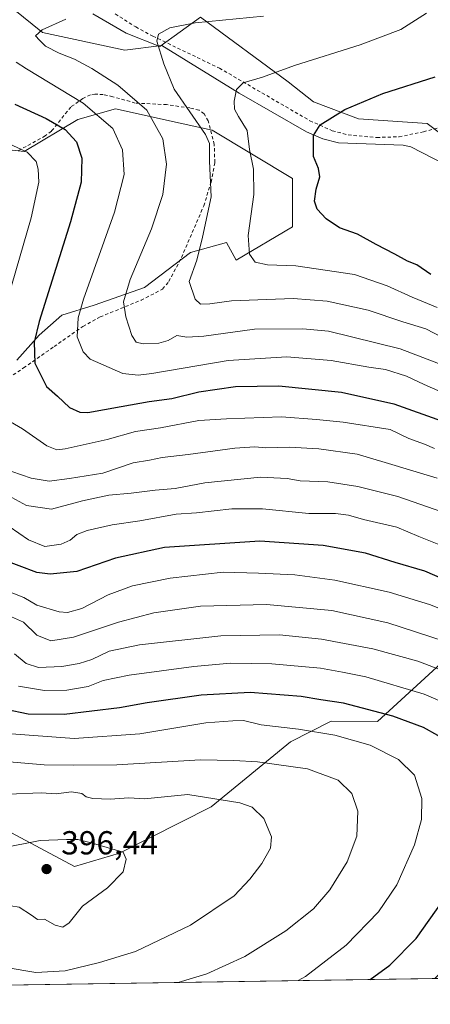
# Model space of a CAD drawing. Units: metres. Extents: x 603373 to 606798, y 4773170 to 4775536.
# Drawn here: x 603787 to 603911, y 4773170 to 4773467 of the extents above; entities that cross this region are included whole.
import ezdxf

# ---------------------------------------------------------------- set-up
doc = ezdxf.new("R2010")
doc.units = ezdxf.units.M
doc.header["$MEASUREMENT"] = 0
doc.linetypes.add('DGN Style 2', pattern=[1.6480167562047852, 0.988810053722871, -0.6592067024819142])
for name, color, linetype, lineweight in [('Alambrada', 7, 'DGN Style 2', 0), ('Arbolado forestal CxS', 92, 'Continuous', 0), ('Cementerio Cxs', 135, 'Continuous', 0), ('Comarca CxS', 21, 'Continuous', 0), ('Comunidad Autónoma CxS', 142, 'Continuous', 0), ('Corriente natural lineal', 142, 'Continuous', 13), ('Curva de nivel maestra', 30, 'Continuous', 30), ('Curva de nivel normal', 30, 'Continuous', 0), ('Matorral CxS', 135, 'Continuous', 0), ('Municipio CxS', 4, 'Continuous', 0), ('Pastizal CxS', 92, 'Continuous', 0), ('Prado CxS', 92, 'Continuous', 0), ('Provincia CxS', 1, 'Continuous', 0), ('Punto de cota en terreno', 7, 'Continuous', 0), ('Rótulo de punto de cota en terreno', 7, 'Continuous', 0)]:
    doc.layers.add(name, color=color, linetype=linetype, lineweight=lineweight)
doc.styles.add('Style-Arial', font='txt')

# ---------------------------------------------------------------- blocks, each defined once
blk = doc.blocks.new('*U8')
at = {"layer": 'Prado CxS', "color": 92, "linetype": 'Continuous', "lineweight": 0}
blk.add_polyline3d([(604161.2153000003, 4773318.5109, 264.9446000000025), (604134.9899000004, 4773326.126900001, 266.2449000000051), (604088.5053000003, 4773341.6207, 271.0642999999982), (604050.0707, 4773368.875700001, 278.2127999999939), (603983.5771000005, 4773394.503900001, 286.6276999999973), (603941.8167000003, 4773412.841499999, 291.1067000000039), (603928.5510999998, 4773420.0121, 292.7560999999987), (603921.6432999996, 4773426.4781, 294.8375999999989), (603909.6815, 4773435.554099999, 297.2201000000059), (603888.9824999999, 4773436.9663, 299.599000000002), (603875.4477000004, 4773442.044299999, 302.5832999999984), (603867.8299000004, 4773448.1373, 304.7893999999943), (603841.3784999996, 4773467.5943, 311.5434999999998), (603829.1344999997, 4773458.770300001, 309.7994999999937), (603819.0027000001, 4773462.712300001, 311.8228999999992), (603808.9008999999, 4773468.5713, 315.6821999999956)], dxfattribs=at)
blk = doc.blocks.new('*U14')
at = {"layer": 'Arbolado forestal CxS', "color": 92, "linetype": 'Continuous', "lineweight": 0}
for points in [[(603808.9008999999, 4773468.5713, 315.6821999999956), (603819.0027000001, 4773462.712300001, 311.8228999999992), (603829.1344999997, 4773458.770300001, 309.7994999999937), (603841.3784999996, 4773467.5943, 311.5434999999998), (603867.8299000004, 4773448.1373, 304.7893999999943), (603875.4477000004, 4773442.044299999, 302.5832999999984), (603888.9824999999, 4773436.9663, 299.599000000002), (603909.6815, 4773435.554099999, 297.2201000000059), (603921.6432999996, 4773426.4781, 294.8375999999989), (603928.5510999998, 4773420.0121, 292.7560999999987), (603941.8167000003, 4773412.841499999, 291.1067000000039), (603983.5771000005, 4773394.503900001, 286.6276999999973), (604050.0707, 4773368.875700001, 278.2127999999939), (604088.5053000003, 4773341.6207, 271.0642999999982), (604134.9899000004, 4773326.126900001, 266.2449000000051), (604161.2153000003, 4773318.5109, 264.9446000000025)], [(604165.3167000003, 4773202.7117, 295.6108999999997), (604144.7783000004, 4773218.1555, 301.3151000000071), (604087.4669000005, 4773235.490900001, 323.4386999999988), (604065.4543000003, 4773253.6227, 319.2967999999965), (604045.3831000002, 4773273.653899999, 316.8956999999937), (604045.7660999997, 4773297.946900001, 303.405899999998), (604029.9117000002, 4773302.5869, 306.1796000000031), (604021.2049000004, 4773316.104699999, 300.053899999999), (604002.3457000004, 4773332.2863, 298.8671000000031), (603990.3938999996, 4773342.0021, 300.9070999999968), (603982.1640999997, 4773345.2841, 302.2915000000066), (603969.4027000006, 4773344.138699999, 307.2182999999932), (603958.4527000004, 4773336.579299999, 315.3764999999985), (603951.7695000004, 4773316.827099999, 329.609500000006), (603943.8932999996, 4773302.202099999, 340.1413999999932), (603916.0674999999, 4773274.997099999, 362.5494999999937), (603894.7330999998, 4773255.3981, 376.0602000000072), (603880.7187000001, 4773255.5441, 377.6193999999959), (603868.5141000003, 4773249.2761, 381.0840999999928), (603844.6335000005, 4773229.7029, 390.1710000000021), (603816.9367000004, 4773215.7961, 394.977899999998), (603803.3838999998, 4773211.808300001, 395.9250999999931), (603778.2767000003, 4773225.1325, 392.0228000000061)], [(603786.0351, 4773364.2685, 327.6490000000049), (603792.8154999996, 4773371.801899999, 325.5467999999965), (603799.5954999998, 4773377.828700001, 323.2727000000014), (603809.3887, 4773380.8421, 319.5712000000058), (603824.4556, 4773386.1151, 314.2234000000026), (603838.3469000002, 4773396.653100001, 311.258799999996), (603849.2269000001, 4773399.736099999, 307.8735000000015), (603852.1037, 4773394.356699999, 306.142200000002), (603869.0685000002, 4773404.478499999, 301.7436000000016), (603869.0689000003, 4773419.0175, 301.9717999999993), (603844.8372999998, 4773433.556700001, 308.524900000004), (603836.1649000002, 4773435.483899999, 312.449099999998), (603815.7596000005, 4773440.0185, 317.9698000000063), (603804.4511000002, 4773436.787900001, 322.5335999999952), (603788.2962999997, 4773427.094900001, 330.1386000000057), (603759.2182999998, 4773430.3259, 338.819399999993)]]:
    blk.add_polyline3d(points, dxfattribs=at)
blk = doc.blocks.new('5PATER')
at = {"layer": 'Cementerio Cxs', "linetype": 'Continuous', "lineweight": 0}
h = blk.add_hatch(color=51, dxfattribs=at)
edge = h.paths.add_edge_path()
edge.add_ellipse((0, 0), major_axis=(-0.1095731443231308, -0.1110710700762829), ratio=0.9994222409660322, start_angle=0, end_angle=360)

msp = doc.modelspace()

# ---------------------------------------------------------------- linework, layer by layer
at = {"layer": 'Alambrada', "color": 7, "linetype": 'DGN Style 2', "lineweight": 0}
for points in [[(603815.7100999998, 4773468.5601, 314.397299999997), (603821.8701, 4773464.620100001, 315.184699999998), (603827.0500999996, 4773461.850099999, 316.0360999999975), (603847.0601000005, 4773452.220100001, 322.8044999999984), (603874.3201000001, 4773436.380100001, 303.598800000007), (603881.0701000001, 4773433.390100001, 302.7936000000045), (603885.8501000004, 4773432.100099999, 302.1610999999975), (603894.4600999998, 4773431.340100001, 299.4619999999995)], [(603894.4600999998, 4773431.340100001, 299.4619999999995), (603901.1700999998, 4773431.550100001, 300.3482999999979), (603908.5100999996, 4773433.0701, 307.9502999999968), (603920.4101, 4773436.090100001, 298.3417000000045), (603929.9801000003, 4773438.970100001, 297.8947000000044), (603930.9600999998, 4773439.6801, 298.9231), (603931.2301000003, 4773441.6601, 300.8853999999992), (603931.1001000004, 4773445.210100001, 304.9833000000072), (603930.4501, 4773451.720100001, 308.6931999999942), (603929.9600999998, 4773454.140100001, 309.7681000000011), (603928.5301000001, 4773457.4901, 311.4897999999957), (603925.8201000001, 4773461.600099999, 311.734500000006), (603921.3601000002, 4773467.1801, 316.6138000000064)], [(603782.2401000002, 4773357.970100001, 331.1447000000044), (603788.0701000001, 4773361.9301, 330.011599999998), (603797.2401000002, 4773368.340100001, 327.2807999999932), (603805.9600999998, 4773374.4301, 325.3562999999995), (603811.1401000004, 4773377.300100001, 319.1456999999937), (603823.4600999998, 4773382.3201, 315.0482999999949), (603829.9401000004, 4773385.6801, 314.1370000000024), (603831.8201000001, 4773387.960100001, 313.6042000000016), (603835.6401000004, 4773395.1801, 312.8007999999973), (603842.3601000002, 4773410.7401, 312.1589999999997), (603844.5500999996, 4773417.9001, 312.0476000000053), (603845.6901000004, 4773423.800100001, 312.3077999999951), (603845.5100999996, 4773429.2301, 314.7685000000056), (603843.7301000003, 4773436.340100001, 317.3812000000034), (603842.4600999998, 4773438.5001, 317.2115000000049), (603840.9401000004, 4773439.540100001, 317.2226999999984), (603838.1201, 4773440.2501, 318.0908999999957), (603831.1700999998, 4773441.2301, 317.4266999999964), (603821.7301000003, 4773441.720100001, 325.8000000000029), (603814.9401000004, 4773443.630100001, 328.9186000000045), (603812.0500999996, 4773444.2501, 329.5626000000047), (603809.5701000001, 4773444.4301, 330.3325999999943), (603808.2600999996, 4773444.170100001, 330.6002000000008), (603805.9600999998, 4773443.100099999, 333.9133000000002), (603802.3000999996, 4773440.520099999, 338.397299999997), (603796.4401000004, 4773433.210100001, 332.8064000000013), (603794.6001000004, 4773431.8301, 336.6579999999958), (603786.1201, 4773427.170100001, 343.0651000000071)]]:
    msp.add_polyline3d(points, dxfattribs=at)
at = {"layer": 'Arbolado forestal CxS', "color": 92, "linetype": 'Continuous', "lineweight": 0}
for points in [[(603808.9008999999, 4773468.5713, 315.6821999999956), (603819.0027000001, 4773462.712300001, 311.8228999999992), (603829.1344999997, 4773458.770300001, 309.7994999999937), (603841.3784999996, 4773467.5943, 311.5434999999998), (603867.8299000004, 4773448.1373, 304.7893999999943), (603875.4477000004, 4773442.044299999, 302.5832999999984), (603888.9824999999, 4773436.9663, 299.599000000002), (603909.6815, 4773435.554099999, 297.2201000000059), (603921.6432999996, 4773426.4781, 294.8375999999989), (603928.5510999998, 4773420.0121, 292.7560999999987), (603941.8167000003, 4773412.841499999, 291.1067000000039), (603983.5771000005, 4773394.503900001, 286.6276999999973), (604050.0707, 4773368.875700001, 278.2127999999939), (604088.5053000003, 4773341.6207, 271.0642999999982), (604134.9899000004, 4773326.126900001, 266.2449000000051), (604161.2153000003, 4773318.5109, 264.9446000000025)], [(603759.2182999998, 4773430.3259, 338.819399999993), (603788.2962999997, 4773427.094900001, 330.1386000000057), (603804.4511000002, 4773436.787900001, 322.5335999999952), (603815.7596000005, 4773440.0185, 317.9698000000063), (603836.1649000002, 4773435.483899999, 312.449099999998), (603844.8372999998, 4773433.556700001, 308.524900000004), (603869.0689000003, 4773419.0175, 301.9717999999993), (603869.0685000002, 4773404.478499999, 301.7436000000016), (603852.1037, 4773394.356699999, 306.142200000002), (603849.2269000001, 4773399.736099999, 307.8735000000015), (603838.3469000002, 4773396.653100001, 311.258799999996), (603824.4556, 4773386.1151, 314.2234000000026), (603809.3887, 4773380.8421, 319.5712000000058), (603799.5954999998, 4773377.828700001, 323.2727000000014), (603792.8154999996, 4773371.801899999, 325.5467999999965), (603786.0351, 4773364.2685, 327.6490000000049)], [(603778.2767000003, 4773225.1325, 392.0228000000061), (603803.3838999998, 4773211.808300001, 395.9250999999931), (603816.9367000004, 4773215.7961, 394.977899999998), (603844.6335000005, 4773229.7029, 390.1710000000021), (603868.5141000003, 4773249.2761, 381.0840999999928), (603880.7187000001, 4773255.5441, 377.6193999999959), (603894.7330999998, 4773255.3981, 376.0602000000072), (603916.0674999999, 4773274.997099999, 362.5494999999937), (603943.8932999996, 4773302.202099999, 340.1413999999932), (603951.7695000004, 4773316.827099999, 329.609500000006), (603958.4527000004, 4773336.579299999, 315.3764999999985), (603969.4027000006, 4773344.138699999, 307.2182999999932), (603982.1640999997, 4773345.2841, 302.2915000000066), (603990.3938999996, 4773342.0021, 300.9070999999968), (604002.3457000004, 4773332.2863, 298.8671000000031), (604021.2049000004, 4773316.104699999, 300.053899999999), (604029.9117000002, 4773302.5869, 306.1796000000031), (604045.7660999997, 4773297.946900001, 303.405899999998), (604045.3831000002, 4773273.653899999, 316.8956999999937), (604065.4543000003, 4773253.6227, 319.2967999999965), (604087.4669000005, 4773235.490900001, 323.4386999999988), (604144.7783000004, 4773218.1555, 301.3151000000071), (604165.3167000003, 4773202.7117, 295.6108999999997)]]:
    msp.add_polyline3d(points, dxfattribs=at)
at = {"layer": 'Comarca CxS', "color": 21, "linetype": 'Continuous', "lineweight": 0, "flags": 128}
msp.add_lwpolyline([(603476.3586312324, 4773171.313489708), (603407.9700007944, 4773170.259982232), (603402.4150822642, 4773536.092400757), (603394.3828544645, 4774065.073934145), (603372.8400007939, 4775483.829982211), (603383.4667513362, 4775483.993740803), (605861.1872700165, 4775522.17549916), (606712.4018168221, 4775535.292744583), (606762.1900008209, 4775536.05998221), (606773.4541807432, 4774818.140733131), (606792.8629999993, 4773581.1278), (606793.2211000003, 4773558.301999999), (606798.4900008203, 4773222.489982233), (606046.3709926246, 4773210.903802002), (604703.661203723, 4773190.219752654), (604656.6908999992, 4773189.4963)], close=True, dxfattribs=at)
at = {"layer": 'Comunidad Autónoma CxS', "color": 142, "linetype": 'Continuous', "lineweight": 0, "flags": 128}
msp.add_lwpolyline([(603476.3586312324, 4773171.313489708), (603407.9700007944, 4773170.259982232), (603402.4150822642, 4773536.092400757), (603394.3828544645, 4774065.073934145), (603372.8400007939, 4775483.829982211), (603383.4667513362, 4775483.993740803), (605861.1872700165, 4775522.17549916), (606712.4018168221, 4775535.292744583), (606762.1900008209, 4775536.05998221), (606773.4541807432, 4774818.140733131), (606792.8629999993, 4773581.1278), (606793.2211000003, 4773558.301999999), (606798.4900008203, 4773222.489982233), (606046.3709926246, 4773210.903802002), (604703.661203723, 4773190.219752654), (604656.6908999992, 4773189.4963)], close=True, dxfattribs=at)
at = {"layer": 'Corriente natural lineal', "color": 142, "linetype": 'Continuous', "lineweight": 13}
msp.add_polyline3d([(603762.1803000001, 4773491.437899999, 326.1301999999997), (603763.3000999996, 4773490.300100001, 325.9502000000066), (603768.9801000003, 4773485.690099999, 325.0301999999938), (603774.7301000003, 4773482.100099999, 323.5432000000001), (603782.3768999996, 4773472.238299999, 319.6411999999983), (603793.7543000003, 4773462.9779, 316.1637999999948), (603818.6249000002, 4773457.6863, 310.6760000000068), (603829.7377000004, 4773459.009099999, 309.769100000005), (603853.0208999999, 4773444.721700001, 305.2663999999932), (603873.2949000001, 4773433.085100001, 300.9627000000037), (603878.1801000005, 4773430.890100001, 299.9768999999943), (603882.9301000005, 4773429.729900001, 299.3099999999977), (603902.4200999998, 4773429.0601, 296.8524999999936), (603904.7600999996, 4773428.540100001, 296.662599999996), (603915.0800999999, 4773423.210100001, 294.9790000000066), (603918.3101000005, 4773421.170100001, 294.0887999999977), (603921.3750999998, 4773418.7601, 293.3812999999937)], dxfattribs=at)
at = {"layer": 'Curva de nivel maestra', "color": 30, "linetype": 'Continuous', "lineweight": 30, "flags": 128}
for points, elevation in [([(603910.7999999998, 4773390.0601), (603906.5, 4773392.960100001), (603903.6900000004, 4773394.0701), (603899.9000000004, 4773396.190099999), (603894.2599999999, 4773399.090100001), (603888.7000000002, 4773402.1801), (603883.2599999999, 4773404.1501), (603879.25, 4773406.880100001), (603876.54, 4773409.7401), (603875.7300000006, 4773412.200099999), (603876.2199999997, 4773415.8101), (603877.3399999999, 4773419.520099999), (603876.8899999997, 4773422.0101), (603875.3799999999, 4773425.640100001), (603875.4500000002, 4773431.9801), (603877.4000000004, 4773435.140100001), (603884.8499999996, 4773439.7401), (603896.2999999998, 4773444.620100001), (603912.0999999996, 4773449.630100001)], 300), ([(603785.4800000006, 4773441.390100001), (603794.9000000004, 4773437.110099999), (603800.5800000001, 4773433.710100001), (603804, 4773430.0101), (603805.6299999999, 4773425.1501), (603805.4199999999, 4773417.880100001), (603802.2199999997, 4773405.9301), (603792.7599999999, 4773375.9101), (603791.2199999997, 4773369.6501), (603791.4199999999, 4773363.4101), (603795.0199999996, 4773356.350099999), (603798.2999999998, 4773353.4001), (603801.9000000004, 4773349.970100001), (603805.0499999998, 4773348.5601), (603807.3899999997, 4773348.4801), (603817.4600000001, 4773350.340100001), (603825.9199999999, 4773351.800100001), (603832.75, 4773352.690099999), (603840.8499999996, 4773354.720100001), (603851.9500000002, 4773356.290100001), (603865, 4773356.540100001), (603883.8899999997, 4773354.670100001), (603899.6399999997, 4773351.1601), (603913.9299999997, 4773346.0001)], 325), ([(603914.2599999999, 4773298.440099999), (603908.9900000002, 4773300.690099999), (603900, 4773303.300100001), (603891.0999999996, 4773306.130100001), (603878.3099999996, 4773308.4801), (603859.2800000003, 4773309.7301), (603830.54, 4773307.840100001), (603815.7800000003, 4773304.590100001), (603804.1100000005, 4773300.610099999), (603796.1100000005, 4773299.780099999), (603792.1100000005, 4773300.3101), (603781.4400000004, 4773304.3301)], 350), ([(603892.5080000004, 4773177.724400001), (603898.4400000004, 4773182.090100001), (603906.3499999996, 4773190.120100001), (603916.3399999999, 4773204.2301), (603921.5099999999, 4773214.300100001), (603924.1399999997, 4773223.5001), (603924.9800000006, 4773229.960100001), (603924.75, 4773235.530099999), (603923.5599999996, 4773239.9001), (603921.0199999996, 4773244.1601), (603918.0599999996, 4773247.190099999), (603912.8200000003, 4773251.2501), (603908.5199999996, 4773253.630100001), (603899.2699999996, 4773257.0601), (603884.4800000006, 4773260.940099999), (603877.6200000001, 4773261.940099999), (603871.6699999999, 4773262.940099999), (603856.3700000001, 4773264.200099999), (603841.5999999996, 4773263.420100001), (603825.3399999999, 4773261.110099999), (603816.9500000002, 4773259.530099999), (603800.3200000003, 4773257.5601), (603789.4600000001, 4773257.640100001), (603782.7199999997, 4773259.020099999)], 375)]:
    msp.add_lwpolyline(points, dxfattribs=dict(at, elevation=elevation))
at = {"layer": 'Curva de nivel normal', "color": 30, "linetype": 'Continuous', "lineweight": 0, "flags": 128}
for points, elevation in [([(603918.6399999997, 4773361.109999999), (603901.5499999998, 4773367.720000001), (603879.8899999997, 4773373.01), (603872.2400000002, 4773373.75), (603857.6799999997, 4773373.619999999), (603842.3700000001, 4773371.480000001), (603837.2400000002, 4773371.24), (603834.2199999997, 4773371.66), (603831.6600000003, 4773370.180000001), (603828.8600000005, 4773369.380000001), (603824.1299999999, 4773369.230000001), (603821.9500000002, 4773369.710000001), (603820.7300000006, 4773371.75), (603818.8399999999, 4773377.350000001), (603818.1500000004, 4773381.869999999), (603820.2199999997, 4773388.539999999), (603826.6399999997, 4773403.869999999), (603830.0599999996, 4773414.199999999), (603831.0899999999, 4773423.300000001), (603830.0199999996, 4773430.91), (603825.2199999997, 4773439.58), (603816.4500000002, 4773447.060000001), (603808.6600000003, 4773452.130000001), (603803.4000000004, 4773454.939999999), (603798.7800000003, 4773456.699999999), (603794.7100000001, 4773458.810000001), (603792.9199999999, 4773460.65), (603791.6699999999, 4773461.92), (603793.6299999999, 4773463.76), (603800.8300000001, 4773466.939999999)], 315), ([(603914.0800000001, 4773371.180000001), (603909.29, 4773373.720000001), (603902.3399999999, 4773375.779999999), (603891.8499999996, 4773379.289999999), (603879.5599999996, 4773382), (603869.3099999996, 4773382.810000001), (603850.6600000003, 4773382.16), (603844.1500000004, 4773381.26), (603841.4199999999, 4773381.17), (603839.7300000006, 4773382.680000001), (603837.9400000004, 4773387.99), (603840.2599999999, 4773394.42), (603841.9400000004, 4773401.34), (603844.6200000001, 4773413.460000001), (603844.0700000003, 4773424.24), (603844.0700000003, 4773429.5), (603842.8499999996, 4773432.279999999), (603833.3899999997, 4773445.859999999), (603830.3099999996, 4773453.5), (603828.1699999999, 4773460.32), (603828.7199999997, 4773462.5), (603832.1100000005, 4773464.350000001), (603839.7800000003, 4773465.83), (603860.3600000005, 4773467.890000001)], 310), ([(603909.4299999997, 4773468.76), (603901.7699999996, 4773463.859999999), (603889.5, 4773459.24), (603869.6799999997, 4773453.01), (603860.04, 4773449.52), (603854.2599999999, 4773447.83), (603852.1900000004, 4773445.810000001), (603851.5099999999, 4773442.27), (603851.5899999999, 4773439.9), (603852.79, 4773437.67), (603855.3799999999, 4773433.49), (603856.1399999997, 4773427.680000001), (603857.2999999998, 4773421.82), (603857.3899999997, 4773414.199999999), (603855.7300000006, 4773401.869999999), (603856.1200000001, 4773396.15), (603857.8600000005, 4773393.82), (603861.5499999998, 4773392.970000001), (603870.0999999996, 4773392.65), (603887.7699999996, 4773390.029999999), (603897.6200000001, 4773386.640000001), (603905.1699999999, 4773383.199999999), (603912.6200000001, 4773380.130000001)], 305), ([(603915.3799999999, 4773354.02), (603908.7699999996, 4773356.930000001), (603903.4500000002, 4773359.5), (603897.1200000001, 4773361.5), (603892.0599999996, 4773362.17), (603880.7400000002, 4773364.189999999), (603867.3300000001, 4773365.289999999), (603849.7199999997, 4773364.140000001), (603826.7199999997, 4773360.300000001), (603822.6299999999, 4773359.710000001), (603817.9299999997, 4773360.27), (603808.1699999999, 4773364.609999999), (603806.0599999996, 4773366.74), (603804.2199999997, 4773371.32), (603804.5099999999, 4773377.060000001), (603806.1100000005, 4773382.640000001), (603815.4199999999, 4773408.82), (603818.3799999999, 4773420.220000001), (603817.8499999996, 4773427.59), (603814.9600000001, 4773434), (603806.0599999996, 4773441.680000001), (603789, 4773451.980000001), (603785.8799999999, 4773454.02)], 320), ([(603781.1299999999, 4773375.180000001), (603790.3300000001, 4773407.100000001), (603792.7199999997, 4773417.930000001), (603792.4900000002, 4773421.789999999), (603791.8399999999, 4773424.100000001), (603789.1100000005, 4773426.880000001), (603783.3200000003, 4773429.59)], 330), ([(603911.8899999997, 4773337.67), (603908.8700000001, 4773338.980000001), (603904.1699999999, 4773340.640000001), (603898.4699999997, 4773343.380000001), (603884.2999999998, 4773345.59), (603876.29, 4773346.42), (603865.8200000003, 4773347.24), (603849.2300000006, 4773346.609999999), (603840.9000000004, 4773346.08), (603829.2999999998, 4773343.939999999), (603821.8200000003, 4773342.77), (603813.25, 4773340.4), (603800.5599999996, 4773337.58), (603798.1299999999, 4773337.289999999), (603795.1100000005, 4773338.42), (603787.7800000003, 4773343.600000001), (603779.7000000002, 4773348.17)], 330), ([(603912.6500000004, 4773328.77), (603897.04, 4773333.49), (603888.5199999996, 4773335.960000001), (603877.0499999998, 4773337.550000001), (603868.0800000001, 4773338.039999999), (603861.0999999996, 4773337.890000001), (603857.7699999996, 4773338.180000001), (603851.6799999997, 4773337.76), (603837.6399999997, 4773335.810000001), (603829.8399999999, 4773334.949999999), (603825.9800000006, 4773334.140000001), (603821.1100000005, 4773333.300000001), (603811.9199999999, 4773330.199999999), (603801.9400000004, 4773328.66), (603795.7599999999, 4773327.859999999), (603790.4000000004, 4773328.76), (603784.5300000003, 4773330.699999999)], 335), ([(603914.0300000003, 4773318.59), (603900.7699999996, 4773323.16), (603888.7599999999, 4773326.24), (603879.7199999997, 4773327.59), (603871.4199999999, 4773327.939999999), (603867.4299999997, 4773328.65), (603859.4400000004, 4773328.99), (603842.6799999997, 4773327.32), (603833.7199999997, 4773325.640000001), (603827.6799999997, 4773325.119999999), (603820.4400000004, 4773324.189999999), (603813.7800000003, 4773323.630000001), (603805.7800000003, 4773321.859999999), (603796.5, 4773319.439999999), (603788.9900000002, 4773320.449999999), (603784.5, 4773322.92)], 340), ([(603783.7300000006, 4773314.15), (603789.5999999996, 4773310.189999999), (603794.4400000004, 4773308.17), (603799.4400000004, 4773308.880000001), (603802.1100000005, 4773310.07), (603804.1100000005, 4773311.779999999), (603807.2800000003, 4773313.01), (603814.7199999997, 4773314.640000001), (603823.0700000003, 4773315.92), (603834.0700000003, 4773317.84), (603840.1399999997, 4773318.32), (603850.7800000003, 4773319.5), (603860.0599999996, 4773319.5), (603874.0199999996, 4773318.130000001), (603882.04, 4773318.119999999), (603885.9400000004, 4773317.609999999), (603890.4900000002, 4773316.27), (603900.5300000003, 4773314.01), (603907.0999999996, 4773311.17), (603915.2199999997, 4773307.980000001)], 345), ([(603928.0700000003, 4773283.65), (603910.3399999999, 4773290.67), (603898.2000000002, 4773294.439999999), (603881.79, 4773298.039999999), (603869.75, 4773299.640000001), (603858.8399999999, 4773300.140000001), (603848.2400000002, 4773300.42), (603832.2599999999, 4773298.600000001), (603820.9000000004, 4773296.279999999), (603813.5700000003, 4773293.619999999), (603805.6100000005, 4773289.439999999), (603801.2999999998, 4773288.289999999), (603798.8399999999, 4773288.449999999), (603792.0800000001, 4773290.480000001), (603788.1100000005, 4773292.76), (603781.0599999996, 4773295.609999999)], 355), ([(603782.5800000001, 4773287.76), (603788.0599999996, 4773285.359999999), (603792.1100000005, 4773281.480000001), (603796.2699999996, 4773279.779999999), (603803.0800000001, 4773280.84), (603816.6600000003, 4773285.359999999), (603827.3399999999, 4773288.210000001), (603841.3700000001, 4773290.130000001), (603861.2599999999, 4773290.65), (603880.9699999997, 4773288.859999999), (603897.7599999999, 4773285.15), (603919.0700000003, 4773278.220000001), (603937.0199999996, 4773269.91), (603950.0800000001, 4773261.880000001), (603960.8200000003, 4773253.960000001), (603967.6600000003, 4773246.52), (603972.6699999999, 4773236.140000001), (603973.4600000001, 4773225.890000001), (603971.6799999997, 4773216.230000001), (603968.3300000001, 4773208.57), (603965.6900000004, 4773202.76), (603960.1699999999, 4773193.49), (603953.54, 4773184.289999999), (603948.6173, 4773178.588500001)], 360), ([(603921.7800000003, 4773267.930000001), (603906.8600000005, 4773273.609999999), (603893.2400000002, 4773277.32), (603877.8700000001, 4773280.220000001), (603865.2100000001, 4773281.58), (603847.4800000006, 4773281.24), (603822.9600000001, 4773278.57), (603813.8200000003, 4773276.600000001), (603808.6299999999, 4773274.16), (603804.8600000005, 4773272.949999999), (603799.5599999996, 4773272), (603792.5999999996, 4773271.720000001), (603788.8099999996, 4773272.92), (603785.3899999997, 4773275.84)], 365), ([(603786.5, 4773266.08), (603794.3899999997, 4773264.77), (603801.0700000003, 4773264.850000001), (603807.4900000002, 4773265.960000001), (603812.0899999999, 4773267.83), (603819.8799999999, 4773269.380000001), (603839.3899999997, 4773272.02), (603850.3600000005, 4773273), (603862.8899999997, 4773272.779999999), (603877.4900000002, 4773271.470000001), (603884.1699999999, 4773270.289999999), (603891.1399999997, 4773268.880000001), (603908.7000000002, 4773263.640000001), (603922.4900000002, 4773257.789999999), (603929.9600000001, 4773252.930000001), (603935.3600000005, 4773247.49), (603938.9900000002, 4773241.949999999), (603940.7400000002, 4773236.66), (603941.3300000001, 4773230.800000001), (603939.4699999997, 4773220.34), (603931.6399999997, 4773201.600000001), (603928.1600000003, 4773195.890000001), (603920.4800000006, 4773186.300000001), (603912.0018999996, 4773178.024499999)], 370), ([(603783.0599999996, 4773251.84), (603803.3200000003, 4773250.32), (603823.0899999999, 4773251.730000001), (603843.0199999996, 4773255.01), (603851.1100000005, 4773255.600000001), (603854.3499999996, 4773255.699999999), (603859.6600000003, 4773254.480000001), (603870.9400000004, 4773253.15), (603881.8600000005, 4773251.32), (603892.5, 4773248.350000001), (603901, 4773244.029999999), (603905.8200000003, 4773239.26), (603908.0800000001, 4773232.230000001), (603907.9199999999, 4773225.890000001), (603905.8300000001, 4773218.34), (603900.54, 4773206.230000001), (603895.04, 4773198.08), (603885.2100000001, 4773188.039999999), (603873.04, 4773178.640000001), (603870.8208999997, 4773177.390100001)], 380), ([(603771.9400000004, 4773244.27), (603794.2699999996, 4773242.350000001), (603803.1600000003, 4773242.27), (603816.2100000001, 4773242.42), (603841.3600000005, 4773243.880000001), (603851.4500000002, 4773243.65), (603858.5899999999, 4773243.27), (603873.6299999999, 4773241.15), (603882.8300000001, 4773237.800000001), (603886.9199999999, 4773233.74), (603888.7999999998, 4773228.41), (603888.4600000001, 4773220.859999999), (603885.5199999996, 4773213.16), (603880.29, 4773204.76), (603875.4000000004, 4773199.039999999), (603867.0899999999, 4773192.390000001), (603854.7300000006, 4773184.640000001), (603843.2599999999, 4773179.439999999), (603834.6813000003, 4773176.8334)], 385), ([(603782.7800000003, 4773181.32), (603791.7699999996, 4773179.84), (603800.6299999999, 4773180.33), (603810.9299999997, 4773182.890000001), (603821.8200000003, 4773186.130000001), (603838.3600000005, 4773194.07), (603851.5199999996, 4773202.9), (603856.2000000002, 4773208), (603859.8600000005, 4773212.640000001), (603862.4400000004, 4773217.33), (603862.7199999997, 4773220.66), (603860.4199999999, 4773226.199999999), (603856.9400000004, 4773229.609999999), (603853.1900000004, 4773230.980000001), (603837.5099999999, 4773233.460000001), (603824.54, 4773232.100000001), (603819.7800000003, 4773232.480000001), (603814.1100000005, 4773232.09), (603808.8899999997, 4773232.210000001), (603806.9000000004, 4773232.730000001), (603805.6299999999, 4773233.74), (603802.5, 4773234.279999999)], 390), ([(603802.5, 4773234.279999999), (603797.8600000005, 4773233.67), (603793.4199999999, 4773233.99), (603783.4400000004, 4773233.58)], 390), ([(603804.4100000003, 4773219.859999999), (603801.0300000003, 4773219.859999999), (603793.0800000001, 4773219.619999999), (603781.4400000004, 4773217.26), (603774.7100000001, 4773213.960000001), (603772.1799999997, 4773210.26), (603772.9900000002, 4773207.730000001), (603777.8300000001, 4773204.859999999), (603782.0599999996, 4773201.060000001), (603784.2199999997, 4773199.930000001), (603786.7599999999, 4773199.529999999), (603790.4500000002, 4773197.140000001), (603792.2699999996, 4773195.800000001), (603794.4000000004, 4773195.930000001), (603797.5999999996, 4773194.09), (603799.9500000002, 4773193.480000001), (603801.7599999999, 4773194.800000001), (603805.7999999998, 4773199.850000001), (603813.3099999996, 4773205.380000001), (603818.1100000005, 4773210.189999999), (603818.9800000006, 4773213.970000001), (603818.1100000005, 4773216.109999999), (603808.4400000004, 4773218.890000001), (603804.4100000003, 4773219.859999999)], 395)]:
    msp.add_lwpolyline(points, dxfattribs=dict(at, elevation=elevation))
at = {"layer": 'Matorral CxS', "color": 135, "linetype": 'Continuous', "lineweight": 0, "extrusion": (0.2005260528150383, 0.003089061554575191, 0.9796834998310081), "elevation": 136192.2893864391, "flags": 128}
msp.add_lwpolyline([(4763309.736347258, -663792.266698231), (4763309.736347257, -663369.0666694299)], dxfattribs=at)
at = {"layer": 'Matorral CxS', "color": 135, "linetype": 'Continuous', "lineweight": 0}
for points in [[(603778.2767000003, 4773225.1325, 392.0228000000061), (603803.3838999998, 4773211.808300001, 395.9250999999931), (603816.9367000004, 4773215.7961, 394.977899999998), (603844.6335000005, 4773229.7029, 390.1710000000021), (603868.5141000003, 4773249.2761, 381.0840999999928), (603880.7187000001, 4773255.5441, 377.6193999999959), (603894.7330999998, 4773255.3981, 376.0602000000072), (603916.0674999999, 4773274.997099999, 362.5494999999937), (603943.8932999996, 4773302.202099999, 340.1413999999932), (603951.7695000004, 4773316.827099999, 329.609500000006), (603958.4527000004, 4773336.579299999, 315.3764999999985), (603969.4027000006, 4773344.138699999, 307.2182999999932), (603982.1640999997, 4773345.2841, 302.2915000000066), (603990.3938999996, 4773342.0021, 300.9070999999968), (604002.3457000004, 4773332.2863, 298.8671000000031), (604021.2049000004, 4773316.104699999, 300.053899999999), (604029.9117000002, 4773302.5869, 306.1796000000031), (604045.7660999997, 4773297.946900001, 303.405899999998), (604045.3831000002, 4773273.653899999, 316.8956999999937), (604065.4543000003, 4773253.6227, 319.2967999999965), (604087.4669000005, 4773235.490900001, 323.4386999999988), (604144.7783000004, 4773218.1555, 301.3151000000071), (604165.3167000003, 4773202.7117, 295.6108999999997)], [(603778.2767000003, 4773225.1325, 392.0228000000061), (603803.3838999998, 4773211.808300001, 395.9250999999931), (603816.9367000004, 4773215.7961, 394.977899999998), (603844.6335000005, 4773229.7029, 390.1710000000021), (603868.5141000003, 4773249.2761, 381.0840999999928), (603880.7187000001, 4773255.5441, 377.6193999999959), (603894.7330999998, 4773255.3981, 376.0602000000072), (603916.0674999999, 4773274.997099999, 362.5494999999937), (603943.8932999996, 4773302.202099999, 340.1413999999932), (603951.7695000004, 4773316.827099999, 329.609500000006), (603958.4527000004, 4773336.579299999, 315.3764999999985), (603969.4027000006, 4773344.138699999, 307.2182999999932), (603982.1640999997, 4773345.2841, 302.2915000000066), (603990.3938999996, 4773342.0021, 300.9070999999968), (604002.3457000004, 4773332.2863, 298.8671000000031), (604021.2049000004, 4773316.104699999, 300.053899999999), (604029.9117000002, 4773302.5869, 306.1796000000031), (604045.7660999997, 4773297.946900001, 303.405899999998), (604045.3831000002, 4773273.653899999, 316.8956999999937), (604065.4543000003, 4773253.6227, 319.2967999999965), (604087.4669000005, 4773235.490900001, 323.4386999999988), (604144.7783000004, 4773218.1555, 301.3151000000071), (604165.3167000003, 4773202.7117, 295.6108999999997)], [(604200.4186000006, 4773182.467399999, 286.5935000000027), (603755.6558999997, 4773175.616000001, 386.7755000000034)]]:
    msp.add_polyline3d(points, dxfattribs=at)
at = {"layer": 'Municipio CxS', "color": 4, "linetype": 'Continuous', "lineweight": 0, "flags": 128}
msp.add_lwpolyline([(604656.6908999992, 4773189.4963), (603476.3586312324, 4773171.313489708)], dxfattribs=at)
at = {"layer": 'Pastizal CxS', "color": 92, "linetype": 'Continuous', "lineweight": 0}
msp.add_polyline3d([(603759.2182999998, 4773430.3259, 338.819399999993), (603788.2962999997, 4773427.094900001, 330.1386000000057), (603804.4511000002, 4773436.787900001, 322.5335999999952), (603815.7596000005, 4773440.0185, 317.9698000000063), (603836.1649000002, 4773435.483899999, 312.449099999998), (603844.8372999998, 4773433.556700001, 308.524900000004), (603869.0689000003, 4773419.0175, 301.9717999999993), (603869.0685000002, 4773404.478499999, 301.7436000000016), (603852.1037, 4773394.356699999, 306.142200000002), (603849.2269000001, 4773399.736099999, 307.8735000000015), (603838.3469000002, 4773396.653100001, 311.258799999996), (603824.4556, 4773386.1151, 314.2234000000026), (603809.3887, 4773380.8421, 319.5712000000058), (603799.5954999998, 4773377.828700001, 323.2727000000014), (603792.8154999996, 4773371.801899999, 325.5467999999965), (603786.0351, 4773364.2685, 327.6490000000049)], dxfattribs=at)
msp.add_polyline3d([(603759.2182999998, 4773430.3259, 338.819399999993), (603788.2962999997, 4773427.094900001, 330.1386000000057), (603804.4511000002, 4773436.787900001, 322.5335999999952), (603815.7596000005, 4773440.0185, 317.9698000000063), (603836.1649000002, 4773435.483899999, 312.449099999998), (603844.8372999998, 4773433.556700001, 308.524900000004), (603869.0689000003, 4773419.0175, 301.9717999999993), (603869.0685000002, 4773404.478499999, 301.7436000000016), (603852.1037, 4773394.356699999, 306.142200000002), (603849.2269000001, 4773399.736099999, 307.8735000000015), (603838.3469000002, 4773396.653100001, 311.258799999996), (603824.4556, 4773386.1151, 314.2234000000026), (603809.3887, 4773380.8421, 319.5712000000058), (603799.5954999998, 4773377.828700001, 323.2727000000014), (603792.8154999996, 4773371.801899999, 325.5467999999965), (603786.0351, 4773364.2685, 327.6490000000049)], dxfattribs=at)
at = {"layer": 'Prado CxS', "color": 92, "linetype": 'Continuous', "lineweight": 0}
msp.add_polyline3d([(603808.9008999999, 4773468.5713, 315.6821999999956), (603819.0027000001, 4773462.712300001, 311.8228999999992), (603829.1344999997, 4773458.770300001, 309.7994999999937), (603841.3784999996, 4773467.5943, 311.5434999999998), (603867.8299000004, 4773448.1373, 304.7893999999943), (603875.4477000004, 4773442.044299999, 302.5832999999984), (603888.9824999999, 4773436.9663, 299.599000000002), (603909.6815, 4773435.554099999, 297.2201000000059), (603921.6432999996, 4773426.4781, 294.8375999999989), (603928.5510999998, 4773420.0121, 292.7560999999987), (603941.8167000003, 4773412.841499999, 291.1067000000039), (603983.5771000005, 4773394.503900001, 286.6276999999973), (604050.0707, 4773368.875700001, 278.2127999999939), (604088.5053000003, 4773341.6207, 271.0642999999982), (604134.9899000004, 4773326.126900001, 266.2449000000051), (604161.2153000003, 4773318.5109, 264.9446000000025)], dxfattribs=at)
at = {"layer": 'Provincia CxS', "color": 1, "linetype": 'Continuous', "lineweight": 0, "flags": 128}
msp.add_lwpolyline([(603476.3586312324, 4773171.313489708), (603407.9700007944, 4773170.259982232), (603402.4150822642, 4773536.092400757), (603394.3828544645, 4774065.073934145), (603372.8400007939, 4775483.829982211), (603383.4667513362, 4775483.993740803), (605861.1872700165, 4775522.17549916), (606712.4018168221, 4775535.292744583), (606762.1900008209, 4775536.05998221), (606773.4541807432, 4774818.140733131), (606792.8629999993, 4773581.1278), (606793.2211000003, 4773558.301999999), (606798.4900008203, 4773222.489982233), (606046.3709926246, 4773210.903802002), (604703.661203723, 4773190.219752654), (604656.6908999992, 4773189.4963)], close=True, dxfattribs=at)

# ---------------------------------------------------------------- block references
at = {"layer": 'Arbolado forestal CxS', "color": 92, "linetype": 'Continuous', "lineweight": 0}
msp.add_blockref('*U14', (0, 0), dxfattribs=at)
at = {"layer": 'Prado CxS', "color": 92, "linetype": 'Continuous', "lineweight": 0}
msp.add_blockref('*U8', (0, 0), dxfattribs=at)
at = {"layer": 'Punto de cota en terreno', "color": 7, "linetype": 'Continuous', "lineweight": 0, "xscale": 10, "yscale": 10, "zscale": 10}
msp.add_blockref('5PATER', (603795, 4773211, 396.4400000000023), dxfattribs=at)

# ---------------------------------------------------------------- texts
at = {"layer": 'Rótulo de punto de cota en terreno', "color": 7, "linetype": 'Continuous', "lineweight": 0, "style": 'Style-Arial'}
msp.add_text('396,44', height=7.000000000000002, dxfattribs=at).set_placement((603799.4096999997, 4773215.409700001))

doc.saveas('drawing.dxf')
